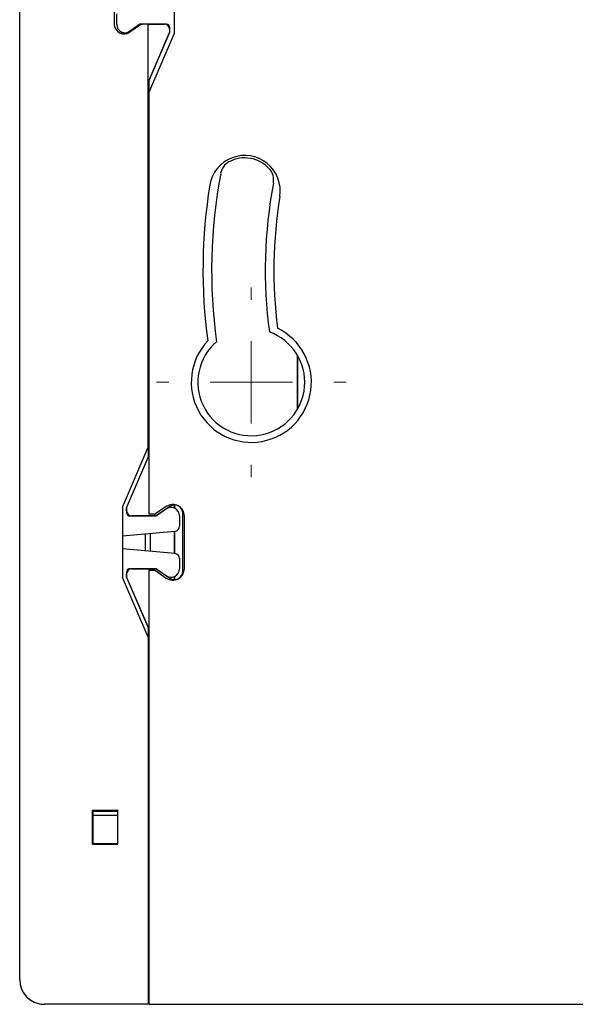
# Model space of a CAD drawing. Units: millimetres. Extents: x 25 to 866, y 487 to 704.
# Drawn here: x 593 to 660, y 487 to 607 of the extents above; entities that cross this region are included whole.
import ezdxf

# ---------------------------------------------------------------- set-up
doc = ezdxf.new("R2010")
doc.units = ezdxf.units.MM

# ---------------------------------------------------------------- blocks, each defined once
blk = doc.blocks.new('SW_CENTERMARKSYMBOL_17')
at = {"color": 0, "linetype": 'Continuous', "lineweight": 18}
for p, q in [((0, 10), (0, 11.48)), ((0, 0), (0, 5)), ((-10, 0), (-11.48, 0)), ((0, 0), (-5, 0)), ((0, 0), (0, -5)), ((0, 0), (5, 0)), ((10, 0), (11.48, 0)), ((0, -10), (0, -11.48))]:
    blk.add_line(p, q, dxfattribs=at)

msp = doc.modelspace()

# ---------------------------------------------------------------- linework, layer by layer
at = {"color": 7, "linetype": 'Continuous', "lineweight": 25}
for p, q in [((592.99, 490.3), (592.99, 662.3)), ((611.76, 605.02), (611.76, 613.58)), ((604.46, 612.48), (604.46, 606.12)), ((604.76, 606.07), (604.76, 607.35)), ((605.3, 605.18), (605.3, 604.98)), ((605.36, 604.96), (605.36, 605.15)), ((607.42, 606), (605.93, 604.96)), ((607.56, 606.1), (606.33, 605.25)), ((607.63, 606.03), (606.34, 605.14)), ((607.86, 606.1), (607.56, 606.1)), ((607.76, 606.1), (607.86, 606.1)), ((608.56, 606.1), (607.86, 606.1)), ((610.8, 606.1), (608.56, 606.1)), ((608.56, 606.1), (610.56, 606.1)), ((608.56, 554.82), (608.56, 606.1)), ((608.66, 599.21), (611.2, 605.14)), ((611.16, 605.5), (611.16, 605.1)), ((611.2, 605.14), (611.2, 605.7)), ((605.93, 604.96), (605.9, 604.95)), ((608.56, 599.04), (611.16, 605.1)), ((608.66, 597.79), (611.76, 605.02)), ((608.66, 599.21), (608.66, 597.86)), ((608.8, 599.59), (608.8, 599.53)), ((608.56, 596.8), (608.66, 596.8)), ((608.66, 597.86), (608.69, 597.86)), ((608.67, 597.82), (608.66, 597.86)), ((608.66, 597.79), (608.66, 546.7)), ((608.66, 591.8), (608.56, 591.8)), ((626.66, 559.42), (626.66, 565.99)), ((626.71, 559.51), (626.71, 565.9)), ((608.56, 560.8), (608.66, 560.8)), ((608.66, 555.8), (608.56, 555.8)), ((605.46, 547.58), (608.56, 554.82)), ((605.96, 547.5), (608.66, 553.8)), ((608.56, 554.82), (608.56, 553.57)), ((605.96, 547.5), (608.56, 553.57)), ((611.8, 547.43), (611.8, 547.82)), ((605.46, 547.58), (605.46, 539.02)), ((605.96, 547.1), (605.96, 547.5)), ((605.96, 547.5), (605.96, 546.9)), ((609.35, 546.7), (608.66, 546.7)), ((610.76, 547.63), (609.47, 546.74)), ((610.79, 547.36), (609.55, 546.5)), ((611.19, 547.64), (609.7, 546.61)), ((611.7, 547.82), (611.7, 547.48)), ((612.76, 539.79), (612.76, 546.82)), ((606.36, 546.5), (609.55, 546.5)), ((609.36, 546.5), (606.56, 546.5)), ((612.36, 546.53), (612.36, 545.25)), ((612.96, 540.12), (612.96, 546.48)), ((605.46, 544.1), (611.81, 544.65)), ((608.26, 542.26), (608.26, 544.34)), ((608.8, 544.39), (608.8, 542.21)), ((611.7, 544.64), (611.7, 541.96)), ((611.8, 541.95), (611.8, 544.65)), ((611.81, 541.95), (605.46, 542.51)), ((612.36, 541.35), (612.36, 540.07)), ((605.96, 539.7), (605.96, 539.1)), ((605.96, 539.1), (605.96, 539.5)), ((609.55, 540.1), (606.36, 540.1)), ((606.56, 540.1), (609.36, 540.1)), ((609.35, 539.9), (608.66, 539.9)), ((608.66, 539.9), (608.66, 487.3)), ((609.47, 539.87), (610.76, 538.97)), ((609.55, 540.1), (610.79, 539.25)), ((609.7, 540), (611.19, 538.96)), ((608.56, 531.79), (605.46, 539.02)), ((608.66, 532.8), (605.96, 539.1)), ((608.56, 533.04), (605.96, 539.1)), ((611.7, 539.13), (611.7, 538.79)), ((611.8, 538.79), (611.8, 539.17)), ((608.56, 533.04), (608.56, 531.79)), ((608.56, 531.79), (608.56, 487.3)), ((601.8, 510.82), (604.91, 510.82)), ((601.8, 506.71), (601.8, 510.82)), ((601.86, 510.76), (601.8, 510.82)), ((601.86, 510.76), (601.92, 510.7)), ((601.86, 510.76), (601.86, 506.76)), ((604.86, 510.7), (601.86, 510.7)), ((604.86, 510.66), (601.86, 510.66)), ((601.86, 510.24), (604.86, 510.24)), ((604.79, 510.7), (604.86, 510.76)), ((604.91, 510.82), (604.86, 510.76)), ((604.86, 510.76), (604.86, 506.76)), ((604.91, 506.71), (604.91, 510.82)), ((601.86, 506.76), (601.8, 506.71)), ((601.8, 506.71), (604.91, 506.71)), ((604.86, 506.76), (601.86, 506.76)), ((604.86, 506.76), (604.91, 506.71)), ((608.56, 487.3), (595.99, 487.3)), ((595.99, 487.3), (595.99, 487.3)), ((608.66, 487.3), (832.26, 487.3))]:
    msp.add_line(p, q, dxfattribs=at)
for centre, radius, start, end in [((605.66, 606.12), 1.2, 180, 304.6952), ((605.76, 606.07), 1, 180, 304.6952), ((607.76, 605.5), 0.6, 90, 124.6952), ((607.86, 605.7), 0.4, 90, 124.6952), ((610.56, 605.5), 0.6, 0, 90), ((610.8, 605.7), 0.4, 0, 90), ((620.28, 585.9), 4.3, 350.7854, 170.7854), ((620.28, 585.9), 4, 41.3532, 118.7253), ((619.32, 587.66), 2, 118.7253, 169.3085), ((621.78, 587.23), 2, 349.2774, 41.3532), ((679.46, 576.3), 63.2, 169.3085, 187.8919), ((679.46, 576.3), 64.25, 170.7854, 187.6868), ((679.46, 576.3), 56.7, 169.2774, 187.6006), ((679.46, 576.3), 55.65, 170.7854, 187.2823), ((621.07, 562.7), 7.28, 136.5563, 64.0476), ((621.07, 562.7), 6.48, 130.5697, 70.2926), ((611.56, 546.48), 1.4, 0, 124.6952), ((611.76, 546.82), 1, 0, 124.6952), ((606.56, 547.1), 0.6, 180, 270), ((606.36, 546.9), 0.4, 180, 270), ((609.35, 546.9), 0.2, 270, 304.6952), ((611.36, 546.53), 1, 0, 124.6952), ((609.36, 547.1), 0.6, 270, 304.6952), ((611.76, 545.25), 0.6, 274.9992, 0), ((611.76, 541.35), 0.6, 0, 85), ((606.56, 539.5), 0.6, 90, 180), ((606.36, 539.7), 0.4, 90, 180), ((609.35, 539.7), 0.2, 55.3048, 90), ((609.36, 539.5), 0.6, 55.3048, 90), ((611.56, 540.12), 1.4, 235.3048, 0), ((611.36, 540.07), 1, 235.3048, 0), ((611.76, 539.79), 1, 235.3048, 0), ((595.99, 490.3), 3, 180, 270)]:
    msp.add_arc(centre, radius, start, end, dxfattribs=at)
msp.add_ellipse((595.99, 490.31), major_axis=(-0.95, -2.85), ratio=0.998478, start_param=5.459167, end_param=6.60414, dxfattribs=at)

# ---------------------------------------------------------------- block references
at = {"color": 7, "linetype": 'Continuous', "lineweight": 18}
msp.add_blockref('SW_CENTERMARKSYMBOL_17', (621.07, 562.7), dxfattribs=at)

doc.saveas('drawing.dxf')
